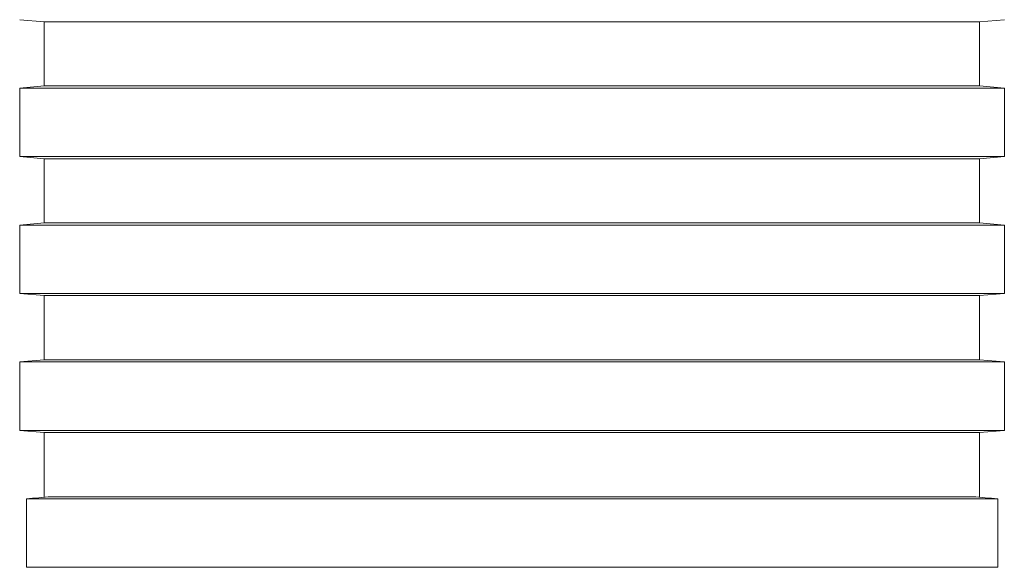
# Model space of a CAD drawing. Units: millimetres. Extents: x 0 to 594, y 0 to 420.
# Drawn here: x 308 to 421, y 207 to 270 of the extents above; entities that cross this region are included whole.
import ezdxf

# ---------------------------------------------------------------- set-up
doc = ezdxf.new("R2010")
doc.units = ezdxf.units.MM
doc.layers.add('1', color=7, linetype='Continuous', true_color=0xffffff)

msp = doc.modelspace()

# ---------------------------------------------------------------- linework, layer by layer
at = {"layer": '1', "color": 3, "linetype": 'Continuous', "lineweight": 18}
for p, q in [((308.07, 269.88), (310.88, 269.64)), ((310.88, 269.64), (310.88, 262.32)), ((310.88, 269.64), (417.75, 269.64)), ((417.75, 269.64), (420.57, 269.88)), ((417.75, 262.32), (417.75, 269.64)), ((310.88, 262.32), (308.07, 262.07)), ((417.75, 262.32), (310.88, 262.32)), ((420.57, 262.07), (417.75, 262.32)), ((308.07, 262.07), (308.07, 254.26)), ((308.07, 262.07), (420.57, 262.07)), ((420.57, 254.26), (420.57, 262.07)), ((308.07, 254.26), (310.88, 254.01)), ((308.07, 254.26), (420.57, 254.26)), ((417.75, 254.01), (420.57, 254.26)), ((310.88, 254.01), (310.88, 246.69)), ((310.88, 254.01), (417.75, 254.01)), ((417.75, 246.69), (417.75, 254.01)), ((310.88, 246.69), (308.07, 246.45)), ((308.07, 246.45), (308.07, 238.63)), ((308.07, 246.45), (420.57, 246.45)), ((417.75, 246.69), (310.88, 246.69)), ((420.57, 246.45), (417.75, 246.69)), ((420.57, 238.63), (420.57, 246.45)), ((308.07, 238.63), (310.88, 238.39)), ((308.07, 238.63), (420.57, 238.63)), ((417.75, 238.39), (420.57, 238.63)), ((310.88, 238.39), (310.88, 231.07)), ((310.88, 238.39), (417.75, 238.39)), ((417.75, 231.07), (417.75, 238.39)), ((310.88, 231.07), (308.07, 230.82)), ((308.07, 230.82), (308.07, 223.01)), ((308.07, 230.82), (420.57, 230.82)), ((417.75, 231.07), (310.88, 231.07)), ((420.57, 230.82), (417.75, 231.07)), ((420.57, 223.01), (420.57, 230.82)), ((308.07, 223.01), (310.88, 222.76)), ((308.07, 223.01), (420.57, 223.01)), ((310.88, 222.76), (310.88, 215.37)), ((310.88, 222.76), (417.75, 222.76)), ((417.75, 222.76), (420.57, 223.01)), ((417.75, 215.37), (417.75, 222.76)), ((308.83, 215.2), (419.81, 215.2)), ((308.83, 215.2), (308.83, 207.38)), ((311.68, 215.44), (416.95, 215.44)), ((419.81, 207.38), (419.81, 215.2)), ((308.83, 207.38), (419.81, 207.38))]:
    msp.add_line(p, q, dxfattribs=at)
for points in [[(311.68, 215.44), (310.73, 215.36), (309.78, 215.28), (308.83, 215.2)], [(419.81, 215.2), (418.85, 215.28), (417.9, 215.36), (416.95, 215.44)]]:
    msp.add_open_spline(points, degree=3, dxfattribs=at)

doc.saveas('drawing.dxf')
